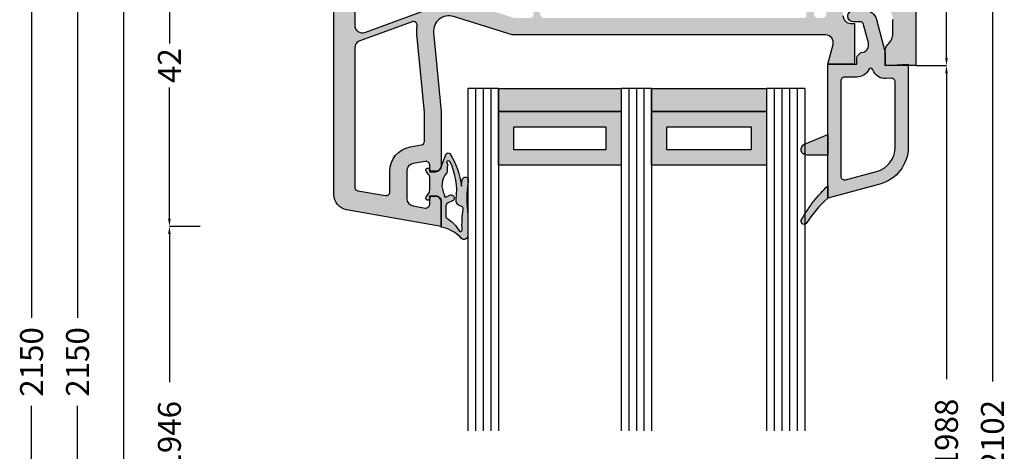
# Model space of a CAD drawing. Units: millimetres. Extents: x 33 to 716, y -9 to 278.
# Drawn here: x 584 to 713, y 114 to 170 of the extents above; entities that cross this region are included whole.
import ezdxf

# ---------------------------------------------------------------- set-up
doc = ezdxf.new("R2010")
doc.units = ezdxf.units.MM
for name, color, linetype in [('FINE', 7, 'Continuous'), ('Glass', 7, 'Continuous'), ('Measures', 7, 'Continuous')]:
    doc.layers.add(name, color=color, linetype=linetype)
doc.styles.add('Standard_Dim', font='Simplex')
doc.dimstyles.new('PosQuerschnitt', dxfattribs={"dimtxt": 3, "dimasz": 1, "dimexe": 0, "dimexo": 0, "dimgap": 0.45, "dimtad": 0, "dimzin": 12, "dimdsep": 46, "dimtxsty": 'Standard_Dim', "dimcen": 0.09, "dimclrd": 7, "dimclre": 7, "dimclrt": 7, "dimazin": 0, "dimtfac": 1, "dimtofl": 0, "dimtmove": 0, "dimatfit": 3, "dimfxl": 1, "dimtolj": 1, "dimtzin": 0, "dimarcsym": 0})

# ---------------------------------------------------------------- blocks, each defined once
blk = doc.blocks.new('*U39')
at = {"linetype": 'Continuous', "true_color": 0x888888}
for points in [[(0, 24), (3, 24), (3, 40), (0, 40)], [(0, 5), (3, 5), (3, 20), (0, 20)]]:
    blk.add_hatch(color=252, dxfattribs=at).paths.add_polyline_path(points, flags=16)
at = {"linetype": 'Continuous', "true_color": 0xbababa}
h = blk.add_hatch(color=9, dxfattribs=at)
h.paths.add_polyline_path([(3, 24), (10, 24), (10, 40), (3, 40)], flags=16)
h.paths.add_polyline_path([(5, 26), (8, 26), (8, 38), (5, 38)], flags=0)
h = blk.add_hatch(color=9, dxfattribs=at)
h.paths.add_polyline_path([(3, 5), (10, 5), (10, 20), (3, 20)], flags=16)
h.paths.add_polyline_path([(5, 7), (8, 7), (8, 18), (5, 18)], flags=0)
at = {"color": 7, "linetype": 'Continuous'}
for p, q in [((0, 44), (44.69, 44)), ((0, 40), (0, 44)), ((0, 43), (44.69, 43)), ((0, 42), (44.69, 42)), ((0, 41), (44.69, 41)), ((0, 40), (44.69, 40)), ((0, 24), (44.69, 24)), ((0, 20), (0, 24)), ((0, 23), (44.69, 23)), ((0, 22), (44.69, 22)), ((0, 21), (44.69, 21)), ((0, 20), (44.69, 20)), ((0, 5), (44.69, 5)), ((0, 0), (0, 5)), ((0, 4), (44.69, 4)), ((0, 3), (44.69, 3)), ((0, 2), (44.69, 2)), ((0, 1), (44.69, 1)), ((0, 0), (44.69, 0))]:
    blk.add_line(p, q, dxfattribs=at)
for points in [[(0, 24), (3, 24), (3, 40), (0, 40)], [(3, 24), (10, 24), (10, 40), (3, 40)], [(5, 26), (8, 26), (8, 38), (5, 38)], [(0, 5), (3, 5), (3, 20), (0, 20)], [(3, 5), (10, 5), (10, 20), (3, 20)], [(5, 7), (8, 7), (8, 18), (5, 18)]]:
    blk.add_lwpolyline(points, close=True, dxfattribs=at)
blk = doc.blocks.new('*D40')
at = {"layer": 'Defpoints', "color": 0}
for p in [(-4, 141.39), (0, 141.39), (0, 78)]:
    blk.add_point(p, dxfattribs=at)
at = {"layer": 'Measures', "color": 7, "linetype": 'Continuous', "lineweight": -2}
for p, q in [((0, 141.39), (-4, 141.39)), ((-4, 140.39), (-4, 121.07)), ((-4, 79), (-4, 98.32)), ((0, 78), (-4, 78))]:
    blk.add_line(p, q, dxfattribs=at)
at = {"layer": 'Measures', "color": 7}
for points in [[(-3.83, 140.39), (-4.17, 140.39), (-4, 141.39)], [(-4.17, 79), (-3.83, 79), (-4, 78)]]:
    blk.add_solid(points, dxfattribs=at)
at = {"layer": 'Measures', "color": 7, "insert": (-4, 109.69), "char_height": 3, "attachment_point": 5, "rotation": 90, "style": 'Standard_Dim'}
blk.add_mtext('\\A1;FLM 1946', dxfattribs=at)
blk = doc.blocks.new('*D42')
at = {"layer": 'Defpoints', "color": 0}
for p in [(-4, 183.39), (0, 183.39), (0, 141.39)]:
    blk.add_point(p, dxfattribs=at)
at = {"layer": 'Measures', "color": 7, "linetype": 'Continuous', "lineweight": -2}
for p, q in [((0, 183.39), (-4, 183.39)), ((-4, 182.39), (-4, 165.27)), ((-4, 142.39), (-4, 159.51)), ((0, 141.39), (-4, 141.39))]:
    blk.add_line(p, q, dxfattribs=at)
at = {"layer": 'Measures', "color": 7}
for points in [[(-3.83, 182.39), (-4.17, 182.39), (-4, 183.39)], [(-4.17, 142.39), (-3.83, 142.39), (-4, 141.39)]]:
    blk.add_solid(points, dxfattribs=at)
at = {"layer": 'Measures', "color": 7, "insert": (-4, 162.39), "char_height": 3, "attachment_point": 5, "rotation": 90, "style": 'Standard_Dim'}
blk.add_mtext('\\A1;42', dxfattribs=at)
blk = doc.blocks.new('*D43')
at = {"layer": 'Defpoints', "color": 0}
for p in [(-10, 183.39), (0, 183.39), (0, 10)]:
    blk.add_point(p, dxfattribs=at)
at = {"layer": 'Measures', "color": 7, "linetype": 'Continuous', "lineweight": -2}
for p, q in [((0, 183.39), (-10, 183.39)), ((-10, 182.39), (-10, 108.29)), ((-10, 11), (-10, 85.1)), ((0, 10), (-10, 10))]:
    blk.add_line(p, q, dxfattribs=at)
at = {"layer": 'Measures', "color": 7}
for points in [[(-9.83, 182.39), (-10.17, 182.39), (-10, 183.39)], [(-10.17, 11), (-9.83, 11), (-10, 10)]]:
    blk.add_solid(points, dxfattribs=at)
at = {"layer": 'Measures', "color": 7, "insert": (-10, 96.69), "char_height": 3, "attachment_point": 5, "rotation": 90, "style": 'Standard_Dim'}
blk.add_mtext('\\A1;RLM 2056', dxfattribs=at)
blk = doc.blocks.new('*D46')
at = {"layer": 'Defpoints', "color": 0}
for p in [(-16, 257.39), (0, 257.39), (0, -10)]:
    blk.add_point(p, dxfattribs=at)
at = {"layer": 'Measures', "color": 7, "linetype": 'Continuous', "lineweight": -2}
for p, q in [((0, 257.39), (-16, 257.39)), ((-16, 256.39), (-16, 129.43)), ((-16, -9), (-16, 117.96)), ((0, -10), (-16, -10))]:
    blk.add_line(p, q, dxfattribs=at)
at = {"layer": 'Measures', "color": 7}
for points in [[(-15.83, 256.39), (-16.17, 256.39), (-16, 257.39)], [(-16.17, -9), (-15.83, -9), (-16, -10)]]:
    blk.add_solid(points, dxfattribs=at)
at = {"layer": 'Measures', "color": 7, "insert": (-16, 123.69), "char_height": 3, "attachment_point": 5, "rotation": 90, "style": 'Standard_Dim'}
blk.add_mtext('\\A1;2150', dxfattribs=at)
blk = doc.blocks.new('*D47')
at = {"layer": 'Defpoints', "color": 0}
for p in [(-22, 257.39), (0, 257.39), (0, -10)]:
    blk.add_point(p, dxfattribs=at)
at = {"layer": 'Measures', "color": 7, "linetype": 'Continuous', "lineweight": -2}
for p, q in [((0, 257.39), (-22, 257.39)), ((-22, 256.39), (-22, 129.43)), ((-22, -9), (-22, 117.96)), ((0, -10), (-22, -10))]:
    blk.add_line(p, q, dxfattribs=at)
at = {"layer": 'Measures', "color": 7}
for points in [[(-21.83, 256.39), (-22.17, 256.39), (-22, 257.39)], [(-22.17, -9), (-21.83, -9), (-22, -10)]]:
    blk.add_solid(points, dxfattribs=at)
at = {"layer": 'Measures', "color": 7, "insert": (-22, 123.69), "char_height": 3, "attachment_point": 5, "rotation": 90, "style": 'Standard_Dim'}
blk.add_mtext('\\A1;2150', dxfattribs=at)
blk = doc.blocks.new('*D48')
at = {"layer": 'Defpoints', "color": 0}
for p in [(93.5, 162.39), (97.5, 162.39), (93.5, 57)]:
    blk.add_point(p, dxfattribs=at)
at = {"layer": 'Measures', "color": 7, "linetype": 'Continuous', "lineweight": -2}
for p, q in [((93.5, 162.39), (97.5, 162.39)), ((97.5, 161.39), (97.5, 121.43)), ((97.5, 58), (97.5, 97.96)), ((93.5, 57), (97.5, 57))]:
    blk.add_line(p, q, dxfattribs=at)
at = {"layer": 'Measures', "color": 7}
for points in [[(97.67, 161.39), (97.33, 161.39), (97.5, 162.39)], [(97.33, 58), (97.67, 58), (97.5, 57)]]:
    blk.add_solid(points, dxfattribs=at)
at = {"layer": 'Measures', "color": 7, "insert": (97.5, 109.69), "char_height": 3, "attachment_point": 5, "rotation": 90, "style": 'Standard_Dim'}
blk.add_mtext('\\A1;GFM 1988', dxfattribs=at)
blk = doc.blocks.new('*D50')
at = {"layer": 'Defpoints', "color": 0}
for p in [(93.5, 219.39), (97.5, 219.39), (93.5, 162.39)]:
    blk.add_point(p, dxfattribs=at)
at = {"layer": 'Measures', "color": 7, "linetype": 'Continuous', "lineweight": -2}
for p, q in [((93.5, 219.39), (97.5, 219.39)), ((97.5, 218.39), (97.5, 193.77)), ((97.5, 163.39), (97.5, 188.01)), ((93.5, 162.39), (97.5, 162.39))]:
    blk.add_line(p, q, dxfattribs=at)
at = {"layer": 'Measures', "color": 7}
for points in [[(97.67, 218.39), (97.33, 218.39), (97.5, 219.39)], [(97.33, 163.39), (97.67, 163.39), (97.5, 162.39)]]:
    blk.add_solid(points, dxfattribs=at)
at = {"layer": 'Measures', "color": 7, "insert": (97.5, 190.89), "char_height": 3, "attachment_point": 5, "rotation": 90, "style": 'Standard_Dim'}
blk.add_mtext('\\A1;57', dxfattribs=at)
blk = doc.blocks.new('*D51')
at = {"layer": 'Defpoints', "color": 0}
for p in [(93.5, 219.39), (103.5, 219.39), (93.5, 0)]:
    blk.add_point(p, dxfattribs=at)
at = {"layer": 'Measures', "color": 7, "linetype": 'Continuous', "lineweight": -2}
for p, q in [((93.5, 219.39), (103.5, 219.39)), ((103.5, 218.39), (103.5, 121.14)), ((103.5, 1), (103.5, 98.24)), ((93.5, 0), (103.5, 0))]:
    blk.add_line(p, q, dxfattribs=at)
at = {"layer": 'Measures', "color": 7}
for points in [[(103.67, 218.39), (103.33, 218.39), (103.5, 219.39)], [(103.33, 1), (103.67, 1), (103.5, 0)]]:
    blk.add_solid(points, dxfattribs=at)
at = {"layer": 'Measures', "color": 7, "insert": (103.5, 109.69), "char_height": 3, "attachment_point": 5, "rotation": 90, "style": 'Standard_Dim'}
blk.add_mtext('\\A1;FAM 2102', dxfattribs=at)
blk = doc.blocks.new('*U37')
at = {"layer": 'FINE', "true_color": 0xd2d1c6, "extrusion": (0, 0, -1)}
h = blk.add_hatch(color=254, dxfattribs=at)
h.paths.add_polyline_path([(-30.8, 145.389, 0.4142136), (-31.5, 144.689), (-31.5, 141.389), (-19.153, 143.566, 0.3639702), (-17.5, 145.536), (-17.5, 188.389), (-19.878, 188.389, 0.4348124), (-20.178, 188.068), (-20.098, 186.924, -0.4348124), (-20.596, 186.389), (-26, 186.389, -0.4142136), (-26.5, 186.889), (-26.5, 187.689, 0.4142136), (-26.7, 187.889), (-27.1, 187.889, 0.4142136), (-27.3, 187.689), (-27.3, 186.889, -0.4142136), (-27.8, 186.389), (-36.616, 186.389, -0.3394543), (-37.099, 186.76), (-40.182, 198.263, 0.3152988), (-41.06, 199.001), (-45.283, 199.37, 0.0218201), (-45.718, 199.389), (-54.9, 199.389), (-54.9, 196.889), (-56.9, 196.889), (-56.9, 194.889), (-55.75, 194.889, -0.4688877), (-55.258, 194.298), (-56.349, 188.407, -0.3615744), (-57.332, 187.589), (-68.668, 187.589, -0.3615744), (-69.651, 188.407), (-70.742, 194.298, -0.4688877), (-70.25, 194.889), (-69.1, 194.889), (-69.1, 196.889), (-71.1, 196.889), (-71.1, 199.389), (-78.5, 199.389, -0.4142136), (-79.5, 200.389), (-79.5, 211.489, 0.4142136), (-80.2, 212.189), (-81, 212.189), (-81, 210.689, -0.4142136), (-81.5, 210.189), (-83, 210.189, -0.4142136), (-84, 211.189), (-84, 216.389, -0.4142136), (-83, 217.389), (-81.5, 217.389, -0.4142136), (-81, 216.889), (-81, 215.389), (-80.2, 215.389, 0.4142136), (-79.5, 216.089), (-79.5, 219.389), (-92, 219.389, 0.4142136), (-93.5, 217.889), (-93.5, 162.389), (-89.5, 162.389), (-89.5, 164.389, 0.2134218), (-89.833, 165.135, -0.2134218), (-90.5, 166.625), (-90.5, 168.389, -0.4142136), (-88.5, 170.389), (-85, 170.389, -0.4142136), (-84, 169.389), (-84, 168.889, -0.4142136), (-85, 167.889), (-85.5, 167.889), (-85.5, 162.589), (-82, 162.589), (-82.681, 165.13, -0.4931454), (-81.715, 166.389), (-40.75, 166.389), (-33.1, 168.797, -0.5371048), (-30.509, 166.698), (-31.5, 156.389), (-31.5, 149.289, 0.4142136), (-30.8, 148.589), (-30, 148.589), (-30, 149.389, -0.4663077), (-29.413, 149.882), (-27.826, 149.602, -0.3639702), (-27, 148.617), (-27, 145.053, -0.3639702), (-27.826, 144.068), (-29.413, 143.788, -0.4663077), (-30, 144.28), (-30, 145.389)], flags=16)
h.paths.add_polyline_path([(-27.69, 168.115), (-20.858, 165.629, -0.3152988), (-20.2, 164.689), (-20.2, 146.543, -0.3639702), (-20.613, 146.051), (-24.213, 145.416, -0.4663077), (-24.8, 145.908), (-24.8, 148.617, 0.3639702), (-27.444, 151.768), (-28.887, 152.023, -0.3639702), (-29.3, 152.515), (-29.3, 156.284), (-28.319, 166.487, 0.0644533), (-28.355, 167.565, -0.5730591)], flags=0)
h.paths.add_polyline_path([(-29.106, 169.482, -0.1287029), (-29.314, 169.626, 0.2022383), (-32.236, 171.081, -0.5062184), (-32.671, 171.759), (-28.023, 183.868, -0.3105083), (-27.556, 184.189), (-20.7, 184.189, -0.4142136), (-20.2, 183.689), (-20.2, 167.669, -0.5205671), (-21.542, 166.729)], flags=0)
h.paths.add_polyline_path([(-33.787, 171.085, -0.2287015), (-34.104, 170.788), (-36.05, 170.175, -0.5066251), (-36.7, 170.652), (-36.7, 183.689, -0.4142136), (-36.2, 184.189), (-29.484, 184.189, -0.5261254), (-29.018, 183.51)], flags=0)
h.paths.add_polyline_path([(-37.784, 184.455, -0.2885423), (-37.5, 184.004), (-37.5, 170.085, -0.3274702), (-37.85, 169.608), (-41.088, 168.589), (-43.071, 168.589, -0.5095255), (-43.546, 169.244), (-38.668, 184.259, -0.4742932), (-37.946, 184.539, 0.0169271)], flags=0)
h.paths.add_polyline_path([(-73.058, 194.727), (-71.815, 188.007, 0.3615744), (-68.668, 185.389), (-66.781, 185.389, -0.3441507), (-65.811, 184.632), (-65.689, 184.147, 0.3441507), (-64.719, 183.389), (-61.281, 183.389, 0.3441507), (-60.311, 184.147), (-60.189, 184.632, -0.3441507), (-59.219, 185.389), (-57.332, 185.389, 0.3615744), (-54.185, 188.007), (-52.942, 194.727, -0.1357304), (-52.825, 194.967, 0.1826477), (-52.7, 195.298), (-52.7, 196.889, -0.4142136), (-52.4, 197.189), (-45.718, 197.189, -0.0218201), (-45.474, 197.179), (-42.438, 196.913, -0.3152988), (-41.999, 196.544), (-41.643, 195.219, -0.4931454), (-42.126, 194.589), (-43.7, 194.589, 0.4142136), (-44.1, 194.189), (-44.1, 193.989, 0.4142136), (-43.7, 193.589), (-41.591, 193.589, -0.3394543), (-41.108, 193.219), (-39.224, 186.19, 0.0321813), (-39.113, 185.862, -0.178005), (-39.1, 185.517), (-44.488, 168.935, -0.3249197), (-44.963, 168.589), (-78.9, 168.589, -0.4142136), (-79.2, 168.889), (-79.2, 170.189, -0.4142136), (-78.7, 170.689), (-77.5, 170.689, 0.4142136), (-77.2, 170.989), (-77.2, 171.189, 0.4142136), (-77.5, 171.489), (-78.7, 171.489, -0.4142136), (-79.2, 171.989), (-79.2, 196.695, -0.4301435), (-78.673, 197.194, 0.0135209), (-78.5, 197.189), (-73.6, 197.189, -0.4142136), (-73.3, 196.889), (-73.3, 195.298, 0.1826477), (-73.175, 194.967, -0.1357304)], flags=0)
h.paths.add_polyline_path([(-80.7, 181.389, -0.4142136), (-80.2, 180.889), (-80.2, 169.089, -0.4142136), (-80.7, 168.589), (-81.3, 168.589, -0.4142136), (-81.8, 169.089), (-81.8, 169.389, 0.3828318), (-84.654, 172.57, -0.3828318), (-85.1, 173.068), (-85.1, 180.889, -0.4142136), (-84.6, 181.389)], flags=0)
h.paths.add_polyline_path([(-80.2, 182.689, -0.4142136), (-80.7, 182.189), (-84.6, 182.189, -0.4142136), (-85.1, 182.689), (-85.1, 189.851, -0.136094), (-85.029, 190.108), (-81.129, 196.599, -0.7604176), (-80.2, 196.341)], flags=0)
h.paths.add_polyline_path([(-82.591, 197.189, -0.5831828), (-82.162, 196.432), (-85.071, 191.59, -0.5657728), (-85.929, 191.59), (-88.838, 196.432, -0.5831828), (-88.409, 197.189)], flags=0)
h.paths.add_polyline_path([(-85.971, 190.108, -0.136094), (-85.9, 189.851), (-85.9, 173.089, -0.4142136), (-86.4, 172.589), (-89.8, 172.589, -0.4142136), (-90.8, 173.589), (-90.8, 196.341, -0.7604176), (-89.871, 196.599)], flags=0)
h.paths.add_polyline_path([(-81.7, 200.389, 0.104736), (-81.425, 199.092, -0.5424842), (-81.882, 198.389), (-89.8, 198.389, -0.4142136), (-90.8, 199.389), (-90.8, 206.989, -0.4142136), (-89.8, 207.989), (-82.2, 207.989, -0.4142136), (-81.7, 207.489)], flags=0)
h.paths.add_polyline_path([(-86.2, 211.189, 0.1356414), (-85.746, 209.546, -0.5825874), (-86.175, 208.789), (-89.8, 208.789, -0.4142136), (-90.8, 209.789), (-90.8, 215.689, -0.4142136), (-89.8, 216.689), (-86.7, 216.689, -0.4142136), (-86.2, 216.189)], flags=0)
h = blk.add_hatch(color=254, dxfattribs=at)
h.paths.add_polyline_path([(-85.8, 163.506, 0.1989124), (-85.859, 163.648), (-86.242, 164.032, 0.1879656), (-86.375, 164.09, -0.4800949), (-87.299, 165.348), (-86.624, 167.867, -0.3394543), (-86.335, 168.089), (-85.35, 168.089, 1), (-85.35, 169.589), (-86.799, 169.589, 0.3394543), (-88.344, 168.403), (-89.5, 164.089), (-89.5, 162.389), (-92.5, 162.589), (-92.5, 151.739, 0.3394543), (-88.794, 146.91), (-82, 145.089), (-82, 162.589), (-85.8, 162.589)], flags=16)
h.paths.add_polyline_path([(-83.7, 147.956, -0.4931454), (-84.329, 147.473), (-88.354, 148.552, -0.3394543), (-90.8, 151.739), (-90.8, 160.238, -0.4338481), (-90.267, 160.737), (-89.613, 160.693, 0.3383889), (-87.893, 161.835, -0.6728956), (-87.338, 161.865, 0.2904266), (-85.8, 160.889), (-84.2, 160.889, -0.4142136), (-83.7, 160.389)], flags=0)
at = {"layer": 'FINE', "true_color": 0xb1b165, "extrusion": (0, 0, -1)}
for points in [[(-79.25, 150.689, 0.8207825), (-78.963, 152.132), (-82, 153.389), (-82, 150.689)], [(-79.18, 141.759, 0.9446718), (-78.62, 142.328, 0.0789798), (-82, 146.689), (-82, 145.089, -0.0654905)]]:
    blk.add_hatch(color=43, dxfattribs=at).paths.add_polyline_path(points, flags=16)
at = {"layer": 'FINE', "true_color": 0xb1b165}
h = blk.add_hatch(color=43, dxfattribs=at)
h.paths.add_polyline_path([(35.011, 147.194, 0.0725434), (35, 142.864), (35, 141.492), (34.989, 140.187, -0.636067), (34.162, 139.816, 0.169127), (31.5, 141.295), (31.5, 144.595, 0.4142136), (30.8, 145.295), (30, 145.295), (30, 145.045, -1.3643693), (29.545, 145.188), (29.819, 145.58, 0.1539145), (30, 146.153), (30, 147.825, 0.2291677), (29.82, 148.21), (29.545, 148.602, -1.3632866), (30, 148.745), (30, 148.495), (30.8, 148.495, 0.2939472), (31.481, 149.184), (32.171, 150.873, -0.47864), (32.638, 150.893, -0.1164994), (34.135, 146.642, -0.0133432), (34.245, 147.478, -0.7596112), (35.011, 147.565)], flags=16)
h.paths.add_polyline_path([(32.225, 148.4, 0.3205894), (31.928, 145.508, 0.8403388), (32.213, 145.261), (32.642, 145.461, -1.0005387), (32.98, 144.736), (32.4, 144.466, 0.2914732), (32.111, 144.012), (32.111, 142.666, 0.3048482), (32.236, 142.481, -0.112642), (33.901, 140.771, 0.6119425), (34.231, 140.905, -0.0447823), (34.361, 143.647, 0.3892269), (34.174, 144.007), (33.772, 144.153, -0.3389072), (33.475, 144.972, 0.1362591), (32.68, 149.81, 0.5062819), (32.196, 149.81), (32.358, 149.365, 0.1597275), (32.3, 149.188), (32.3, 148.598, -0.1826758)], flags=0)
at = {"layer": 'FINE', "color": 7, "extrusion": (0, 0, -1)}
for points in [[(-93.5, 217.889), (-93.5, 162.389), (-89.5, 162.389), (-89.5, 164.389, 0.2134218), (-89.833, 165.135, -0.2134218), (-90.5, 166.625), (-90.5, 168.389, -0.4142136)], [(-84, 168.889, -0.4142136), (-85, 167.889), (-85.5, 167.889), (-85.5, 162.589), (-82, 162.589), (-82.681, 165.13, -0.4931454), (-81.715, 166.389), (-40.75, 166.389), (-33.1, 168.797, -0.5371048), (-30.509, 166.698), (-31.5, 156.389), (-31.5, 149.289, 0.4142136), (-30.8, 148.589), (-30, 148.589), (-30, 149.389, -0.4663077), (-29.413, 149.882), (-27.826, 149.602, -0.3639702), (-27, 148.617), (-27, 145.053, -0.3639702), (-27.826, 144.068), (-29.413, 143.788, -0.4663077), (-30, 144.28), (-30, 145.389), (-30.8, 145.389, 0.4142136), (-31.5, 144.689), (-31.5, 141.389), (-19.153, 143.566, 0.3639702), (-17.5, 145.536), (-17.5, 188.389)]]:
    blk.add_lwpolyline(points, format="xyb", dxfattribs=at)
for points in [[(-29.106, 169.482, -0.1287029), (-29.314, 169.626, 0.2022383), (-32.236, 171.081, -0.5062184), (-32.671, 171.759), (-28.023, 183.868, -0.3105083), (-27.556, 184.189), (-20.7, 184.189, -0.4142136), (-20.2, 183.689), (-20.2, 167.669, -0.5205671), (-21.542, 166.729)], [(-85.8, 163.506, 0.1989124), (-85.859, 163.648), (-86.242, 164.032, 0.1879656), (-86.375, 164.09, -0.4800949), (-87.299, 165.348), (-86.624, 167.867, -0.3394543), (-86.335, 168.089), (-85.35, 168.089, 1), (-85.35, 169.589), (-86.799, 169.589, 0.3394543), (-88.344, 168.403), (-89.5, 164.089), (-89.5, 162.389), (-92.5, 162.589), (-92.5, 151.739, 0.3394543), (-88.794, 146.91), (-82, 145.089), (-82, 162.589), (-85.8, 162.589)], [(-27.69, 168.115), (-20.858, 165.629, -0.3152988), (-20.2, 164.689), (-20.2, 146.543, -0.3639702), (-20.613, 146.051), (-24.213, 145.416, -0.4663077), (-24.8, 145.908), (-24.8, 148.617, 0.3639702), (-27.444, 151.768), (-28.887, 152.023, -0.3639702), (-29.3, 152.515), (-29.3, 156.284), (-28.319, 166.487, 0.0644533), (-28.355, 167.565, -0.5730591)], [(-83.7, 147.956, -0.4931454), (-84.329, 147.473), (-88.354, 148.552, -0.3394543), (-90.8, 151.739), (-90.8, 160.238, -0.4338481), (-90.267, 160.737), (-89.613, 160.693, 0.3383889), (-87.893, 161.835, -0.6728956), (-87.338, 161.865, 0.2904266), (-85.8, 160.889), (-84.2, 160.889, -0.4142136), (-83.7, 160.389)], [(-79.25, 150.689, 0.8207825), (-78.963, 152.132), (-82, 153.389), (-82, 150.689)], [(-79.18, 141.759, 0.9446718), (-78.62, 142.328, 0.0789798), (-82, 146.689), (-82, 145.089, -0.0654905)]]:
    blk.add_lwpolyline(points, format="xyb", close=True, dxfattribs=at)
at = {"layer": 'FINE', "color": 7}
for points in [[(35.011, 147.194, 0.0725434), (35, 142.864), (35, 141.492), (34.989, 140.187, -0.636067), (34.162, 139.816, 0.169127), (31.5, 141.295), (31.5, 144.595, 0.4142136), (30.8, 145.295), (30, 145.295), (30, 145.045, -1.3643693), (29.545, 145.188), (29.819, 145.58, 0.1539145), (30, 146.153), (30, 147.825, 0.2291677), (29.82, 148.21), (29.545, 148.602, -1.3632866), (30, 148.745), (30, 148.495), (30.8, 148.495, 0.2939472), (31.481, 149.184), (32.171, 150.873, -0.47864), (32.638, 150.893, -0.1164994), (34.135, 146.642, -0.0133432), (34.245, 147.478, -0.7596112), (35.011, 147.565)], [(32.225, 148.4, 0.3205894), (31.928, 145.508, 0.8403388), (32.213, 145.261), (32.642, 145.461, -1.0005387), (32.98, 144.736), (32.4, 144.466, 0.2914732), (32.111, 144.012), (32.111, 142.666, 0.3048482), (32.236, 142.481, -0.112642), (33.901, 140.771, 0.6119425), (34.231, 140.905, -0.0447823), (34.361, 143.647, 0.3892269), (34.174, 144.007), (33.772, 144.153, -0.3389072), (33.475, 144.972, 0.1362591), (32.68, 149.81, 0.5062819), (32.196, 149.81), (32.358, 149.365, 0.1597275), (32.3, 149.188), (32.3, 148.598, -0.1826758)]]:
    blk.add_lwpolyline(points, format="xyb", close=True, dxfattribs=at)
at = {"layer": 'Glass', "color": 7, "linetype": 'Continuous', "extrusion": (0, 0, -1), "rotation": 270}
blk.add_blockref('*U39', (-78.991, 159.389), dxfattribs=at)
at = {"layer": 'Measures', "color": 7, "linetype": 'Continuous'}
for base, p1, p2, text, picture, middle in [((-22, 257.389), (0, -10.001), (0, 257.389), '2150', '*D47', (-22, 123.694)), ((-16, 257.389), (0, -10.001), (0, 257.389), '2150', '*D46', (-16, 123.694)), ((97.5, 219.389), (93.5, 162.389), (93.5, 219.389), '57', '*D50', (97.5, 190.889)), ((103.5, 219.389), (93.5, 0.001), (93.5, 219.389), 'FAM 2102', '*D51', (103.5, 109.695)), ((-10, 183.389), (0, 10.001), (0, 183.389), 'RLM 2056', '*D43', (-10, 96.695)), ((-4, 183.389), (0, 141.389), (0, 183.389), '42', '*D42', (-4, 162.389)), ((97.5, 162.389), (93.5, 57.001), (93.5, 162.389), 'GFM 1988', '*D48', (97.5, 109.695)), ((-4, 141.389), (0, 78.001), (0, 141.389), 'FLM 1946', '*D40', (-4, 109.695))]:
    dim = blk.add_linear_dim(base=base, p1=p1, p2=p2, angle=90, text=text, dimstyle='PosQuerschnitt', override={"dimtmove": 2, "dimatfit": 0}, dxfattribs=at)
    dim.commit()
    dim.dimension.update_dxf_attribs({"geometry": picture, "text_midpoint": middle, "dimtype": 160})

msp = doc.modelspace()

# ---------------------------------------------------------------- block references
at = {"layer": 'FINE', "linetype": 'Continuous'}
msp.add_blockref('*U37', (608, 2), dxfattribs=at)

doc.saveas('drawing.dxf')
